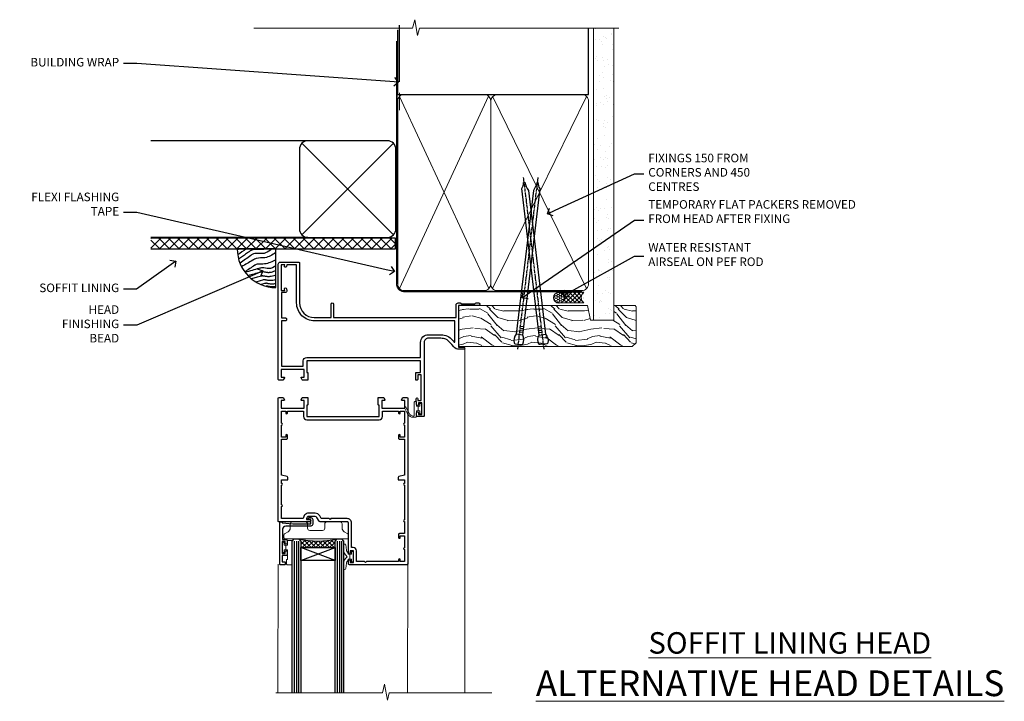
# Model space of a CAD drawing. Extents: x 2287 to 19067, y 27858 to 29841.
# Drawn here: x 11894 to 12353, y 29508 to 29825 of the extents above; entities that cross this region are included whole.
import ezdxf
from ezdxf import colors
from ezdxf.entities.mleader import LeaderData, LeaderLine
from ezdxf.math import Vec2, Vec3

# ---------------------------------------------------------------- set-up
doc = ezdxf.new("R2010")
doc.units = 0
doc.linetypes.add('CENTER', pattern=[2, 1.25, -0.25, 0.25, -0.25])
doc.linetypes.add('Dashed', pattern=[564.444447, 282.222223, -282.222223])
doc.layers.add('Aluminium Systems Ltd Joinery Detail', color=7, linetype='Continuous')
doc.layers.add('Aluminium Systems Ltd Notes', color=7, linetype='Continuous')
doc.layers.add('HARDWARE', color=8, linetype='Continuous', lineweight=5)
doc.styles.add('ASL TXT 50', font='romans.shx', dxfattribs={"height": 100})
doc.styles.get("Standard").update_dxf_attribs({"font": 'arial.ttf'})

# ---------------------------------------------------------------- blocks, each defined once
blk = doc.blocks.new('_Open90')
at = {"color": 0, "linetype": 'ByBlock', "lineweight": -2}
for p, q in [((0, 0), (-1, 0)), ((-0.5, 0.5), (0, 0)), ((0, 0), (-0.5, -0.5))]:
    blk.add_line(p, q, dxfattribs=at)
blk = doc.blocks.new('Rusticated Weatherboard CC Soffit Head F1B')
h = blk.add_hatch()
h.set_pattern_fill('ANSI37', color=256)
h.set_pattern_definition([(45, (0.0363, -8.2665), (-2.24506, 2.24506), []), (135, (0.0363, -8.2665), (-2.24506, -2.24506), [])])
h.paths.add_polyline_path([(39.54, 2.44), (-74.47, 2.44), (-74.47, -2.56), (39.54, -2.56)])
for p, q in [((-1.29, 47.85), (-74.47, 47.85)), ((-4.12, 4.02), (38.54, 46.68)), ((38.54, 4.02), (-4.12, 46.68)), ((-1.29, 2.85), (-74.47, 2.85))]:
    blk.add_line(p, q)
blk.add_lwpolyline([(-5.29, 6.85, 0.414214), (-1.29, 2.85), (35.71, 2.85, 0.414214), (39.71, 6.85), (39.71, 43.85, 0.414214), (35.71, 47.85), (-1.29, 47.85, 0.414214), (-5.29, 43.85)], format="xyb", close=True)
blk.add_lwpolyline([(-74.47, -2.56), (39.54, -2.56), (39.54, 2.44), (-74.47, 2.44)])
at = {"layer": 'Aluminium Systems Ltd Joinery Detail'}
blk.add_line((41.31, 75.35), (41.31, 101.75), dxfattribs=at)
at = {"layer": 'Aluminium Systems Ltd Joinery Detail', "lineweight": 5}
blk.add_line((41.31, 62.1), (41.31, 70.2), dxfattribs=at)
blk = doc.blocks.new('Soffit Bead')
blk.add_lwpolyline([(0, -18), (0, 0), (-18, 0)])
blk.add_arc((0, 0), 17.98, 180, 270)
for points in [[(-17.15, 0), (-17.42, -0.2), (-17.69, -0.4), (-17.97, -0.6)], [(-13.84, 0.07), (-15.15, -0.88), (-16.46, -1.83), (-17.76, -2.78)], [(-7.34, -10.89), (-9.21, -11.42), (-11.08, -11.94), (-12.95, -12.47)]]:
    blk.add_open_spline(points, degree=3)
for points, knots in [([(-1.75, 0), (-2.72, -0.75), (-4.44, -2.1), (-7.58, -2.25), (-10.06, -1.84), (-11.24, -2.7), (-11.62, -2.98), (-11.62, -2.98), (-11.62, -2.98), (-11.62, -2.98), (-13.31, -4.21), (-15, -5.44), (-16.69, -6.67)], [0, 0, 0, 0, 3.558573, 6.375816, 9.224255, 10.619535, 10.619535, 10.619535, 10.619558, 10.619558, 10.619558, 16.726752, 16.726752, 16.726752, 16.726752]), ([(-5.17, 0), (-5.18, 0), (-5.19, -0.01), (-5.33, -0.06), (-5.44, -0.1), (-5.7, -0.17), (-5.84, -0.2), (-6.27, -0.26), (-6.6, -0.28), (-7.13, -0.28), (-7.32, -0.27), (-7.71, -0.25), (-7.93, -0.23), (-8.53, -0.19), (-8.93, -0.16), (-9.74, -0.18), (-10.13, -0.22), (-10.7, -0.36), (-10.86, -0.4), (-11.14, -0.5), (-11.26, -0.55), (-11.48, -0.66), (-11.59, -0.71), (-11.89, -0.88), (-12.07, -0.99), (-12.42, -1.23), (-12.59, -1.35), (-12.73, -1.45)], [3.200553, 3.200553, 3.200553, 3.200553, 3.259257, 3.259257, 3.887033, 3.887033, 4.514808, 4.514808, 5.77036, 5.77036, 6.422991, 6.422991, 7.075623, 7.075623, 8.066749, 8.066749, 8.868917, 8.868917, 9.164125, 9.164125, 9.394717, 9.394717, 9.625308, 9.625308, 10.086491, 10.086491, 10.619535, 10.619535, 10.619535, 10.619535]), ([(-12.73, -1.45), (-13.05, -1.68), (-13.37, -1.91), (-14.31, -2.6), (-14.94, -3.06), (-16.16, -3.95), (-16.74, -4.37), (-17.33, -4.8)], [10.619535, 10.619535, 10.619535, 10.619535, 11.760532, 11.760532, 14.042524, 14.042524, 16.150232, 16.150232, 16.150232, 16.150232]), ([(0, -1.65), (-1.61, -2.72), (-4.39, -4.57), (-8.5, -3.93), (-10.24, -4.94), (-10.79, -5.26), (-10.79, -5.26), (-10.79, -5.26), (-10.79, -5.26), (-12.51, -6.26), (-14.24, -7.26), (-15.97, -8.26)], [0, 0, 0, 0, 5.607978, 9.656991, 11.539943, 11.539943, 11.539943, 11.539955, 11.539955, 11.539955, 17.432179, 17.432179, 17.432179, 17.432179]), ([(0, -5.12), (-1.72, -5.93), (-4.53, -7.25), (-7.77, -7.03), (-9.27, -7.2), (-9.48, -7.36), (-9.48, -7.36), (-9.59, -7.44), (-9.7, -7.52), (-9.81, -7.59), (-11.36, -8.61), (-12.92, -9.64), (-14.47, -10.66)], [0, 0, 0, 0, 5.552219, 9.049789, 9.829399, 9.835096, 9.835096, 9.835096, 10.23393, 10.23393, 10.23393, 15.798811, 15.798811, 15.798811, 15.798811]), ([(0, -7.81), (-1.07, -8.47), (-3.06, -9.7), (-5.83, -8.51), (-7.33, -8.93), (-7.85, -9.08), (-7.85, -9.08), (-7.85, -9.08), (-7.85, -9.08), (-10, -9.68), (-12.15, -10.29), (-14.3, -10.89)], [0, 0, 0, 0, 3.564485, 6.586863, 8.168622, 8.168622, 8.168622, 8.16864, 8.16864, 8.16864, 14.78057, 14.78057, 14.78057, 14.78057]), ([(-6.18, -12.55), (-6.2, -12.55), (-6.25, -12.56), (-6.39, -12.59), (-6.48, -12.61), (-6.66, -12.66), (-6.73, -12.68), (-11.33, -13.96)], [7.063749, 7.063749, 7.063749, 7.063749, 7.479271, 7.479271, 7.894794, 7.894794, 8.155765, 8.155765, 8.155765, 8.155765]), ([(0, -10.01), (-0.34, -10.2), (-0.7, -10.39), (-1.52, -10.73), (-1.98, -10.88), (-2.67, -11), (-2.87, -11.03), (-3.24, -11.05), (-3.41, -11.05), (-3.73, -11.04), (-3.88, -11.02), (-4.31, -10.98), (-4.58, -10.93), (-5.16, -10.81), (-5.46, -10.75), (-5.85, -10.68), (-5.97, -10.67), (-6.13, -10.66), (-6.18, -10.66), (-6.27, -10.66), (-6.32, -10.66), (-6.44, -10.68), (-6.51, -10.69), (-6.74, -10.73), (-6.92, -10.78), (-7.2, -10.85), (-7.27, -10.87), (-7.34, -10.89)], [1.024423, 1.024423, 1.024423, 1.024423, 2.00692, 2.00692, 3.047543, 3.047543, 3.445645, 3.445645, 3.769342, 3.769342, 4.09304, 4.09304, 4.740435, 4.740435, 5.690777, 5.690777, 6.228627, 6.228627, 6.550197, 6.550197, 6.89922, 6.89922, 7.248243, 7.248243, 7.946289, 7.946289, 8.168622, 8.168622, 8.168622, 8.168622]), ([(0, -12.13), (-0.14, -12.2), (-0.29, -12.26), (-0.79, -12.47), (-1.17, -12.6), (-1.96, -12.8), (-2.35, -12.87), (-2.95, -12.92), (-3.15, -12.93), (-3.49, -12.93), (-3.64, -12.93), (-3.93, -12.91), (-4.07, -12.9), (-4.45, -12.86), (-4.68, -12.82), (-5.1, -12.75), (-5.27, -12.71), (-5.59, -12.65), (-5.73, -12.62), (-5.95, -12.58), (-6.03, -12.57), (-6.13, -12.55), (-6.16, -12.55), (-6.18, -12.55)], [1.752341, 1.752341, 1.752341, 1.752341, 2.053643, 2.053643, 2.747982, 2.747982, 3.352199, 3.352199, 3.622112, 3.622112, 3.846072, 3.846072, 4.070033, 4.070033, 4.517953, 4.517953, 4.965874, 4.965874, 5.413794, 5.413794, 5.849702, 5.849702, 6.131002, 6.131002, 6.131002, 6.131002]), ([(-5.36, -14.33), (-5.39, -14.34), (-5.43, -14.34), (-5.57, -14.38), (-5.67, -14.4), (-5.83, -14.45), (-5.9, -14.47), (-9.28, -15.4)], [7.063749, 7.063749, 7.063749, 7.063749, 7.479271, 7.479271, 7.894794, 7.894794, 8.129845, 8.129845, 8.129845, 8.129845]), ([(-4.54, -15.98), (-4.56, -15.99), (-4.61, -15.99), (-4.75, -16.03), (-4.84, -16.05), (-5, -16.09), (-5.05, -16.11), (-6.87, -16.61)], [7.063749, 7.063749, 7.063749, 7.063749, 7.479271, 7.479271, 7.894794, 7.894794, 8.085458, 8.085458, 8.085458, 8.085458]), ([(0, -14.25), (-0.24, -14.34), (-0.5, -14.42), (-1.14, -14.59), (-1.54, -14.66), (-2.14, -14.71), (-2.34, -14.72), (-2.68, -14.72), (-2.83, -14.72), (-3.12, -14.7), (-3.25, -14.69), (-3.64, -14.65), (-3.87, -14.61), (-4.28, -14.54), (-4.46, -14.5), (-4.77, -14.44), (-4.91, -14.41), (-5.13, -14.36), (-5.21, -14.35), (-5.32, -14.34), (-5.35, -14.33), (-5.36, -14.33)], [2.294927, 2.294927, 2.294927, 2.294927, 2.747982, 2.747982, 3.352199, 3.352199, 3.622112, 3.622112, 3.846072, 3.846072, 4.070033, 4.070033, 4.517953, 4.517953, 4.965874, 4.965874, 5.413794, 5.413794, 5.849702, 5.849702, 6.131002, 6.131002, 6.131002, 6.131002]), ([(-4.24, -17.3), (-4.27, -17.31), (-4.31, -17.32), (-4.43, -17.35), (-4.5, -17.36), (-4.58, -17.38)], [7.0637486, 7.0637486, 7.0637486, 7.0637486, 7.4792711, 7.4792711, 7.8043484, 7.8043484, 7.8043484, 7.8043484]), ([(0, -16.15), (-0.35, -16.24), (-0.73, -16.31), (-1.31, -16.36), (-1.51, -16.37), (-1.85, -16.37), (-2, -16.37), (-2.29, -16.35), (-2.43, -16.34), (-2.81, -16.3), (-3.04, -16.26), (-3.46, -16.19), (-3.63, -16.15), (-3.95, -16.09), (-4.09, -16.06), (-4.31, -16.02), (-4.39, -16), (-4.49, -15.99), (-4.52, -15.98), (-4.54, -15.98)], [2.774447, 2.774447, 2.774447, 2.774447, 3.352199, 3.352199, 3.622112, 3.622112, 3.846072, 3.846072, 4.070033, 4.070033, 4.517953, 4.517953, 4.965874, 4.965874, 5.413794, 5.413794, 5.849702, 5.849702, 6.131002, 6.131002, 6.131002, 6.131002]), ([(0, -17.54), (-0.26, -17.6), (-0.54, -17.64), (-1.02, -17.68), (-1.21, -17.69), (-1.55, -17.69), (-1.71, -17.69), (-1.99, -17.67), (-2.13, -17.66), (-2.51, -17.62), (-2.74, -17.58), (-3.16, -17.51), (-3.33, -17.47), (-3.65, -17.41), (-3.79, -17.38), (-4.01, -17.34), (-4.09, -17.32), (-4.19, -17.31), (-4.22, -17.31), (-4.24, -17.3)], [2.935018, 2.935018, 2.935018, 2.935018, 3.352199, 3.352199, 3.622112, 3.622112, 3.846072, 3.846072, 4.070033, 4.070033, 4.517953, 4.517953, 4.965874, 4.965874, 5.413794, 5.413794, 5.849702, 5.849702, 6.131002, 6.131002, 6.131002, 6.131002])]:
    blk.add_open_spline(points, degree=3, knots=knots)
blk = doc.blocks.new('10F513-22675')
at = {"flags": 128}
for points in [[(85.4, -35.6), (91.6, -35.6), (91.85, -35.85, 0.198912), (92.21, -36), (93.4, -36, 1), (93.4, -34.8), (84, -34.8), (84, -15.4), (86.5, -15.4, 1), (86.5, -14.4), (84.2, -14.4, 0.221695), (81.9, -15.47), (80.89, -16.67, -0.041739), (79.13, -18.45, -0.135557), (77.11, -19.39, -0.041739), (74.61, -19.6), (70, -19.6, -0.414214), (68, -17.6), (68, 16.7, 0.414214), (67.7, 17), (65, 17, 0.414214), (64.5, 16.5), (64.5, 15.2, 1), (65.4, 15.2), (65.4, 16), (66.9, 16), (66.9, 10.5), (65.4, 10.5), (65.4, 11.3, 1), (64.5, 11.3), (64.5, 10.03, 0.182675), (64.3, 9.5), (64.3, 8.7, 1), (65.1, 8.7), (65.1, 9.5), (66.6, 9.5), (66.6, -2.5), (65.1, -2.5), (65.1, -0.5, 0.414214), (64.6, 0), (64.3, 0, 0.414214), (64.1, -0.2), (64.1, -3.4, 0.414214), (64.3, -3.6), (66.4, -3.6), (66.4, -9), (13.3, -9), (13.3, -3.6), (13.6, -3.6, 0.414214), (13.8, -3.4), (13.8, -0.2, 0.414214), (13.6, 0), (11.38, 0, 0.267949), (11.2, -0.1), (10.63, -1.1, 0.57735), (10.8, -1.4), (12.1, -1.4), (12.1, -5), (1.4, -5), (1.4, -1.4), (2.7, -1.4, 0.57735), (2.87, -1.1), (2.3, -0.1, 0.267949), (2.12, 0), (0.5, 0, 0.414214), (0, -0.5), (0, -54, 0.414214), (1, -55), (9.5, -55, 0.414214), (10, -54.5), (10, -36, -0.414214), (16.8, -29.2), (24.65, -29.2), (24.65, -35.45, 1), (25.75, -35.45), (25.75, -29.2), (82.9, -29.2), (82.9, -35, 0.414214), (83.9, -36), (84.79, -36, 0.198912), (85.15, -35.85)], [(8.6, -53.8), (4.03, -53.8), (3.89, -53.01, 1), (2.91, -53.19), (3.02, -53.8), (1.4, -53.8), (1.4, -41.8), (3.02, -41.8), (2.91, -42.41, 1), (3.89, -42.59), (4.02, -41.86, 0.466308), (3.13, -40.8), (1.6, -40.8), (1.6, -29), (3.4, -29, 0.414214), (3.9, -28.5), (3.9, -28.1, 0.414214), (3.4, -27.6), (1.6, -27.6), (1.6, -6.6), (11.7, -6.6), (11.7, -9, 0.414214), (13.3, -10.6), (66.4, -10.6), (66.4, -17.6, 0.414214), (70, -21.2), (74.61, -21.2, 0.041739), (77.37, -20.97, 0.135557), (80.17, -19.66, 0.040067), (82.05, -17.79, -0.697722), (82.4, -17.91), (82.4, -27.6), (17, -27.6, 0.414214), (8.6, -36)]]:
    blk.add_lwpolyline(points, format="xyb", close=True, dxfattribs=at)
blk = doc.blocks.new('BS055')
blk.add_lwpolyline([(-1.74, 1.5, 0.281117), (-3.87, 0.2), (-5.29, -2.56, -1), (-5.91, -2.24), (-4.52, 0.47, -0.281117), (-1.85, 2.1), (-0.75, 2.1, -0.414272), (-0.45, 1.8), (-0.45, -0.85), (0.4, -0.85), (0.4, -3.05), (-0.45, -3.05), (-0.45, -4.9, -0.414214), (-0.75, -5.2), (-1.15, -5.2, -0.414214), (-1.45, -4.9), (-1.45, 1.3, 0.414214), (-1.65, 1.5)], format="xyb", close=True)
blk.add_lwpolyline([(0.4, -3.05), (1.15, -3.05), (1.15, -4.1, 0.414214), (1.4, -4.35), (1.7, -4.35, 0.414214), (1.95, -4.1), (1.95, 0.2, 0.414214), (1.7, 0.45), (1.4, 0.45, 0.414214), (1.15, 0.2), (1.15, -0.85), (0.4, -0.85)], format="xyb")
blk = doc.blocks.new('10P514-22644')
at = {"flags": 128}
blk.add_lwpolyline([(-7.25, -5.8, 0.57735), (-7.42, -6.1), (-6.85, -7.1, 0.267949), (-6.67, -7.2), (-5.05, -7.2, 0.414214), (-4.55, -6.7), (-4.55, 70.3, 0.414214), (-5.05, 70.8), (-31.75, 70.8, 0.414214), (-32.25, 70.3), (-32.25, 69, 1), (-31.35, 69), (-31.35, 69.8), (-29.85, 69.8), (-29.85, 64.3), (-31.35, 64.3), (-31.35, 65.1, 1), (-32.25, 65.1), (-32.25, 51.3, -0.414214), (-32.75, 50.8), (-45.46, 50.8, 0.267949), (-45.89, 50.55), (-46.9, 48.8, -0.267949), (-47.77, 48.3), (-50.75, 48.3, -0.414214), (-51.75, 49.3), (-51.75, 49.8), (-50.25, 49.8, 1), (-50.25, 50.8), (-64.65, 50.8, 0.414214), (-64.95, 50.5), (-64.95, -6.7, 0.414214), (-64.45, -7.2), (-62.83, -7.2, 0.267949), (-62.65, -7.1), (-62.08, -6.1, 0.57735), (-62.25, -5.8), (-63.55, -5.8), (-63.55, -2.2), (-52.85, -2.2), (-52.85, -5.8), (-54.15, -5.8, 0.57735), (-54.32, -6.1), (-53.75, -7.1, 0.267949), (-53.57, -7.2), (-51.35, -7.2, 0.414214), (-51.15, -7), (-51.15, -3.8, 0.414214), (-51.35, -3.6), (-51.65, -3.6), (-51.65, 1.8), (-17.85, 1.8), (-17.85, -3.6), (-18.15, -3.6, 0.414214), (-18.35, -3.8), (-18.35, -7, 0.414214), (-18.15, -7.2), (-15.93, -7.2, 0.267949), (-15.75, -7.1), (-15.18, -6.1, 0.57735), (-15.35, -5.8), (-16.65, -5.8), (-16.65, -2.2), (-5.95, -2.2), (-5.95, -5.8)], format="xyb", close=True, dxfattribs=at)
blk.add_lwpolyline([(-8.85, 68.5), (-8.85, 69.3), (-23.85, 69.3), (-24.25, 69.7), (-24.65, 69.3), (-28.45, 69.3), (-28.45, 64.3, -0.414214), (-29.95, 62.8), (-30.75, 62.8), (-30.75, 51.3, -0.414214), (-32.75, 49.3), (-40.35, 49.3), (-40.75, 49.7), (-41.15, 49.3), (-44.88, 49.3), (-45.61, 48.05, -0.267949), (-47.77, 46.8), (-50.75, 46.8, -0.414214), (-53.25, 49.3), (-63.35, 49.3), (-63.35, 43.7, -1), (-63.35, 42.9), (-63.35, 33.7, -1), (-63.35, 32.9), (-63.35, 31.3), (-60.65, 31.3, -0.414214), (-60.45, 31.1), (-60.45, 30.19, -0.344151), (-60.83, 29.71), (-63.35, 29.13), (-63.35, 12.3), (-61.15, 12.3, -0.414214), (-60.65, 11.8), (-60.65, 10.5, -1), (-61.45, 10.5), (-61.45, 11.3), (-63.35, 11.3), (-63.35, 5.7, -1), (-63.35, 4.9), (-63.35, -0.7), (-61.45, -0.7), (-61.45, 0.1, -1), (-60.65, 0.1), (-60.65, -0.7), (-53.15, -0.7), (-53.15, 1.8, -0.414214), (-51.65, 3.3), (-17.85, 3.3, -0.414214), (-16.35, 1.8), (-16.35, -0.7), (-8.85, -0.7), (-8.85, 0.1, -1), (-8.05, 0.1), (-8.05, -0.7), (-6.15, -0.7), (-6.15, 4.9, -1), (-6.15, 5.7), (-6.15, 11.3), (-8.05, 11.3), (-8.05, 10.5, -1), (-8.85, 10.5), (-8.85, 11.8, -0.414214), (-8.35, 12.3), (-6.15, 12.3), (-6.15, 29.13), (-8.67, 29.71, -0.344151), (-9.05, 30.19), (-9.05, 31.1, -0.414214), (-8.85, 31.3), (-6.15, 31.3), (-6.15, 32.9, -1), (-6.15, 33.7), (-6.15, 49.9, -1), (-6.15, 50.7), (-6.15, 56.3), (-8.35, 56.3, -0.414214), (-8.85, 56.8), (-8.85, 58.1, -1), (-8.05, 58.1), (-8.05, 57.3), (-6.15, 57.3), (-6.15, 62.9, -1), (-6.15, 63.7), (-6.15, 69.3), (-8.05, 69.3), (-8.05, 68.5, -1)], format="xyb", close=True)
blk = doc.blocks.new('GB004')
blk.add_lwpolyline([(-11, 1, 0.414214), (-10, 0), (-3.9, 0, 0.414214), (-2.9, 1), (-2.9, 2.9, -0.267949), (-1.9, 4.63), (-0.25, 5.58, 0.267949), (0, 6.02), (0, 7.5, 0.414214), (-0.5, 8), (-29.5, 8, 0.414214), (-30, 7.5), (-30, 6.02, 0.267949), (-29.75, 5.58), (-28.1, 4.63, -0.267949), (-27.1, 2.9), (-27.1, 1, 0.414214), (-26.1, 0), (-20, 0, 0.414214), (-19, 1), (-19, 3, -0.414214), (-18, 4), (-12, 4, -0.414214), (-11, 3)], format="xyb", close=True)
blk = doc.blocks.new('BS020-Comp')
blk.add_lwpolyline([(0.4, -0.85), (-0.35, -0.85), (-0.35, -0.36, 0.221673), (-0.44, -0.17, -0.187564), (-1.14, 1.1), (-1.45, 3.52, 0.936585), (-2.45, 3.45), (-2.45, 1.36, 0.241598), (-0.75, -1.95, 0.241598), (-2.45, -5.26), (-2.45, -7.35, 0.936585), (-1.45, -7.42), (-1.14, -5, -0.187564), (-0.44, -3.73, 0.221673), (-0.35, -3.54), (-0.35, -3.05), (0.4, -3.05)], format="xyb", close=True)
blk.add_lwpolyline([(0.4, -3.05), (1.15, -3.05), (1.15, -4.1, 0.414214), (1.4, -4.35), (1.7, -4.35, 0.414214), (1.95, -4.1), (1.95, 0.2, 0.414214), (1.7, 0.45), (1.4, 0.45, 0.414214), (1.15, 0.2), (1.15, -0.85), (0.4, -0.85)], format="xyb")
blk = doc.blocks.new('10B116-22519')
at = {"flags": 128}
blk.add_lwpolyline([(-13.1, 0.5, 0.414214), (-12.9, 0.7), (-12.9, 1), (-7.9, 1.5), (0.5, 1.5), (0.5, -0.55), (-0.8, -0.55, 0.668179), (-0.94, -0.89), (-0.44, -1.39, 0.198912), (-0.3, -1.45), (0.5, -1.45, 0.414214), (1.4, -0.55), (1.4, 1.6, 0.414214), (0.5, 2.5), (-11.2, 2.5, -0.414214), (-12.7, 4), (-12.7, 8.7), (-11, 8.7, 0.414214), (-10.5, 9.2), (-10.5, 10.5, 1), (-11.4, 10.5), (-11.4, 9.7), (-12.9, 9.7), (-12.9, 15.2), (-11.4, 15.2), (-11.4, 14.4, 1), (-10.5, 14.4), (-10.5, 15.7, 0.414214), (-11, 16.2), (-12.8, 16.2), (-12.8, 19.1), (-11.7, 19.1, 0.414214), (-11.4, 19.4), (-11.4, 20.2, 0.414214), (-11.7, 20.5), (-13.7, 20.5, 0.414214), (-14, 20.2), (-14, 0.7, 0.414214), (-13.8, 0.5)], format="xyb", close=True, dxfattribs=at)
blk = doc.blocks.new('BS024')
at = {"color": 1}
blk.add_lwpolyline([(-0.4, -3.05), (-0.4, -0.85), (0.45, -0.85), (0.45, 3.6), (0.25, 3.6, -0.414214), (-0.05, 3.9), (-0.05, 5.8, -0.414214), (0.25, 6.1), (2.15, 6.1, -0.414214), (2.45, 5.8), (2.45, -5, -0.414214), (2.2, -5.25), (0.7, -5.25, -0.414214), (0.45, -5), (0.45, -3.05)], format="xyb", close=True, dxfattribs=at)
blk.add_lwpolyline([(-0.4, -3.05), (-1.15, -3.05), (-1.15, -4.1, -0.414214), (-1.4, -4.35), (-1.7, -4.35, -0.414214), (-1.95, -4.1), (-1.95, 0.2, -0.414214), (-1.7, 0.45), (-1.4, 0.45, -0.414214), (-1.15, 0.2), (-1.15, -0.85), (-0.4, -0.85)], format="xyb", dxfattribs=at)
blk = doc.blocks.new('F1 HD OO Head')
h = blk.add_hatch()
h.set_pattern_fill('ANSI37', color=251, scale=12)
h.set_pattern_definition([(45, (11.8, 41.05), (-1.06066, 1.06066), []), (135, (11.8, 41.05), (-1.06066, -1.06066), [])])
edge = h.paths.add_edge_path()
edge.add_line((-22.67, -105.52), (-38.67, -105.52))
edge.add_line((-38.67, -105.52), (-38.67, -102.52))
edge.add_line((-38.67, -102.52), (-39.67, -101.52))
edge.add_arc((-30.67, -61.52), 41, 257.3196, 282.6804)
edge.add_line((-21.67, -101.52), (-22.67, -102.52))
edge.add_line((-22.67, -102.52), (-22.67, -105.52))
at = {"linetype": 'Continuous', "lineweight": 5}
for p, q in [((37.83, -12.62), (37.83, -173.23, -1)), ((-49.17, -113.22), (-49.27, -173.23, -0.24)), ((11.23, -113.02), (11.13, -173.23, -0.11))]:
    blk.add_line(p, q, dxfattribs=at)
for p, q in [((-42.67, -102.52), (-41.67, -101.52)), ((-42.67, -173.23), (-42.67, -102.52)), ((-41.67, -101.52), (-39.67, -101.52)), ((-39.67, -101.52), (-38.67, -102.52)), ((-38.67, -102.52), (-38.67, -173.23)), ((-22.67, -102.52), (-21.67, -101.52)), ((-22.67, -173.23), (-22.67, -102.52)), ((-21.67, -101.52), (-19.67, -101.52)), ((-19.67, -101.52), (-18.67, -102.52)), ((-18.67, -102.52), (-18.67, -173.23))]:
    blk.add_line(p, q)
at = {"color": 4}
for p, q in [((-41.67, -102.52), (-41.67, -173.23)), ((-40.67, -102.52), (-40.67, -173.23)), ((-39.67, -102.52), (-39.67, -173.23)), ((-21.67, -102.52), (-21.67, -173.23)), ((-20.67, -102.52), (-20.67, -173.23)), ((-19.67, -102.52), (-19.67, -173.23))]:
    blk.add_line(p, q, dxfattribs=at)
at = {"color": 251}
for p, q in [((-38.67, -111.52), (-22.67, -105.52)), ((-22.67, -111.52), (-38.67, -105.52))]:
    blk.add_line(p, q, dxfattribs=at)
blk.add_lwpolyline([(-38.67, -105.52), (-22.67, -105.52), (-22.67, -111.52), (-38.67, -111.52)], close=True)
at = {"linetype": 'Continuous', "lineweight": 5, "ltscale": 0.12, "elevation": -1}
blk.add_lwpolyline([(50.33, -173.23), (2.61, -173.23), (1.7, -176.67), (0.44, -169.25), (-0.6, -173.23), (-50.25, -173.23)], dxfattribs=at)
blk.add_arc((-30.67, -61.52), 41, 257.3196, 282.6804)
at = {"transparency": 33554687, "xscale": -1, "rotation": 180}
for name, p in [('10F513-22675', (-49.17, -27.52)), ('10B116-22519', (-34.47, -93.02))]:
    blk.add_blockref(name, p, dxfattribs=at)
at = {"xscale": -1, "rotation": 180}
blk.add_blockref('10P514-22644', (15.78, -42.72), dxfattribs=at)
at = {"layer": 'HARDWARE', "transparency": 33554687, "xscale": -1, "rotation": 180}
for name, p in [('BS055', (15.68, -42.72)), ('GB004', (-16.47, -93.52)), ('BS024', (-45.22, -107.42)), ('BS020-Comp', (-16.22, -111.72))]:
    blk.add_blockref(name, p, dxfattribs=at)
blk = doc.blocks.new('90mm Framing Head CC')
at = {"layer": 'Aluminium Systems Ltd Joinery Detail'}
h = blk.add_hatch(dxfattribs=at)
h.set_pattern_fill('AR-SAND', color=0, scale=0.15)
h.set_pattern_definition([(37.5, (61.6605, 88.745), (-0.24, 7.3412), [0, -5.7912, 0, -6.477, 0, -6.19125]), (7.5, (61.6605, 88.745), (6.74285, 10.7524), [0, -3.1242, 0, -5.2197, 0, -2.00025]), (327.5, (56.974, 88.745), (11.86489, 0.02156), [0, -1.905, 0, -6.858, 0, -8.9535]), (317.5, (56.974, 88.745), (11.45335, 3.34394), [0, -0.9525, 0, -4.4958, 0, -5.1435])])
h.paths.add_polyline_path([(180.61, 88.77), (171.11, 88.77), (171.11, -47.33), (180.61, -47.33)])
at = {"layer": 'Aluminium Systems Ltd Joinery Detail', "color": 0, "linetype": 'Dashed'}
blk.add_line((79.91, 57.9), (79.91, 87.86), dxfattribs=at)
at = {"layer": 'Aluminium Systems Ltd Joinery Detail', "color": 0}
for p, q in [((168.81, 57.9), (168.81, 88.77)), ((79.91, 57.9), (168.81, 57.9))]:
    blk.add_line(p, q, dxfattribs=at)
at = {"layer": 'Aluminium Systems Ltd Joinery Detail', "color": 0, "lineweight": 5}
for p, q in [((80.8, -32.58), (122.24, 57.1)), ((80.8, 57.01), (122.34, -32.58)), ((124.13, -32.58), (167.92, 57.01)), ((124.16, 56.83), (167.92, -32.58))]:
    blk.add_line(p, q, dxfattribs=at)
at = {"layer": 'Aluminium Systems Ltd Joinery Detail', "color": 0, "linetype": 'Continuous', "lineweight": 5, "ltscale": 0.12}
blk.add_lwpolyline([(182.99, 88.77), (90.08, 88.77), (89.18, 85.34), (87.91, 92.75), (86.87, 88.77), (12.78, 88.77)], dxfattribs=at)
at = {"layer": 'Aluminium Systems Ltd Joinery Detail', "color": 0, "linetype": 'Dashed', "lineweight": 5, "ltscale": 0.01, "const_width": 0.25, "elevation": 0.25}
blk.add_lwpolyline([(79.77, 88.1), (79.77, -30.43, 0.41757), (82.92, -33.61), (165.34, -33.6, 0.859133), (165.47, -33.94, 0.009055)], format="xyb", dxfattribs=at)
at = {"layer": 'Aluminium Systems Ltd Joinery Detail', "color": 0, "lineweight": 5, "elevation": 1}
blk.add_lwpolyline([(171.11, 88.77), (171.11, -47.33), (180.61, -47.33), (180.61, 88.77)], dxfattribs=at)
at = {"layer": 'Aluminium Systems Ltd Joinery Detail', "color": 0, "linetype": 'CENTER', "lineweight": 5, "ltscale": 3, "const_width": 0.5, "elevation": 0.5}
blk.add_lwpolyline([(79.37, 82.76), (79.37, -30.43, 0.420916), (82.93, -34), (165.77, -34)], format="xyb", dxfattribs=at)
at = {"layer": 'Aluminium Systems Ltd Joinery Detail', "color": 0, "lineweight": 5}
blk.add_lwpolyline([(79.91, -28.32), (79.91, 54.86, -0.414214), (82.95, 57.9), (120.19, 57.9, -0.414214), (123.23, 54.86), (123.23, -28.32), (123.23, -30.43, -0.414214), (120.19, -33.47), (82.95, -33.47, -0.414214), (79.91, -30.43)], format="xyb", close=True, dxfattribs=at)
for points in [[(168.81, -28.53), (168.81, 54.86, 0.414214), (165.77, 57.9), (126.27, 57.9, 0.368185), (123.24, 54.65), (123.24, -28.53)], [(168.81, 52.75), (168.81, -30.43, -0.414214), (165.77, -33.47), (126.27, -33.47, -0.414214), (123.24, -30.43), (123.24, 52.75)]]:
    blk.add_lwpolyline(points, format="xyb", dxfattribs=at)
blk = doc.blocks.new('Nail 75 JH')
at = {"linetype": 'CENTER'}
blk.add_line((0, 2.3), (0, -78.26), dxfattribs=at)
for p, q in [((1.5, -4.49), (-1.5, -4.49)), ((1.5, -5.73), (0.13, -5.73)), ((1.5, -6.6), (0.13, -6.6)), ((1.5, -7.47), (0.13, -7.47)), ((1.5, -8.34), (0.13, -8.34))]:
    blk.add_line(p, q)
blk.add_lwpolyline([(-1.5, -4.49, -0.247527), (-2.06, -0.36, -0.331135), (-1.58, 0), (1.58, 0, -0.331135), (2.06, -0.36, -0.247527), (1.5, -4.49), (1.5, -73.21, 0.124564), (0.28, -75.97), (-0.25, -75.97, 0.101255), (-1.5, -72.05)], format="xyb", close=True)
blk = doc.blocks.new('Rusticated Weatherboard CC F1B Liner Hinged Door head')
at = {"layer": 'Aluminium Systems Ltd Joinery Detail', "lineweight": 5}
h = blk.add_hatch(dxfattribs=at)
h.set_pattern_fill('HONEY', color=256, scale=0.221113, angle=360, style=0)
h.set_pattern_definition([(0, (-467.4952, -268.02097), (1.0530483, 0.60797756), [0.7020322, -1.4040644]), (120, (-467.4952, -268.02097), (-1.05304816, 0.6079778), [0.7020322, -1.4040644]), (60, (-467.4952, -268.02097), (1e-07, 1.21595534), [-1.4040644, 0.7020322])])
edge = h.paths.add_edge_path()
edge.add_arc((52.83, 2.93), 2.5, 180, 360, ccw=False)
edge.add_arc((52.83, 2.93), 2.5, 0, 180, ccw=False)
h = blk.add_hatch(dxfattribs=at)
h.set_pattern_fill('NET', color=256, scale=0.442225, angle=225, style=0)
h.set_pattern_definition([(315, (-1834.9544, 4373.742), (-0.99282344, -0.99282344), []), (225, (-1834.9544, 4373.742), (-0.99282344, 0.99282344), [])])
edge = h.paths.add_edge_path()
edge.add_line((64.43, 5.49), (53.69, 5.5))
edge.add_arc((52.86, 3.04), 2.6, 283.0546, 431.2564, ccw=False)
edge.add_line((53.44, 0.5), (64.48, 0.5))
edge.add_arc((66.38, 3.01), 3.15, 128.1626, 232.8611, ccw=False)
h = blk.add_hatch(dxfattribs=at)
h.set_pattern_fill('WOOD-3', color=256, scale=97.5, angle=30, style=0, pattern_type=2)
h.set_pattern_definition([(4.7636, (490.725, -7171.838), (-330.0000284, -29.999746), [3.61248, -357.63537]), (348.6901, (494.325, -7171.538), (120.0000226, -29.999929), [4.58913, -148.38147]), (315, (498.825, -7172.438), (-3e-14, -30.00001), [3.39411, -39.03228]), (313.1524, (501.2249, -7174.838), (420.00008502, -449.99992613), [6.57951, -651.37185]), (347.0054, (505.7249, -7179.638), (-270.000023, 59.9999273), [4.00251, -396.24741]), (360, (509.625, -7180.538), (30, -30), [7.5, -22.5]), (9.4623, (517.125, -7180.538), (-150.0000232, -29.9999442), [3.64965, -178.83321]), (5.7106, (490.725, -7179.938), (-269.9999827, -30.0000394), [3.01497, -298.48131]), (360, (493.725, -7179.638), (30, -30), [4.5, -25.5]), (331.6992, (498.2249, -7179.638), (329.9998536, -180.0002662), [4.42944, -438.51525]), (307.875, (502.125, -7181.738), (-120.0000559, 149.999973), [6.84105, -335.21157]), (320.7106, (506.3249, -7187.138), (180.0000192, -149.99998896), [4.26381, -422.11632]), (353.6598, (509.625, -7189.838), (239.9999821, -30.0000474), [5.43324, -266.22831]), (11.8887, (515.0249, -7190.438), (-419.99991903, -90.00031606), [5.82495, -576.66969]), (6.7098, (490.7249, -7189.238), (270.00002993, 29.99981644), [5.13516, -508.3821]), (356.6335, (495.8249, -7188.638), (479.99997966, -30.0003289), [5.10882, -505.77279]), (326.3099, (500.925, -7188.938), (-59.999987, 30.00004), [5.40834, -102.75822]), (312.5104, (505.4249, -7191.938), (299.99972155, -330.0002602), [4.88364, -483.48096]), (345.0686, (508.7249, -7195.538), (330.00001605, -89.9999086), [4.65726, -461.06799]), (360, (513.225, -7196.738), (30, -30), [3.6, -26.4]), (12.9946, (516.8249, -7196.738), (270.000023, 59.9999273), [4.00251, -396.24741]), (360, (500.025, -7166.738), (30, -30), [0, -30]), (136.8476, (504.2249, -7171.238), (449.99992613, -420.00008502), [6.57951, -651.37185]), (153.4349, (499.425, -7196.738), (-29.999975, 30.00004), [2.68329, -64.39875]), (171.8699, (497.025, -7195.538), (-179.9999933, 29.9999807), [4.24263, -207.88938]), (203.1986, (492.825, -7194.938), (-149.999992, -60.0000398), [2.28474, -226.18845]), (333.4349, (504.225, -7171.238), (29.999975, -30.00004), [3.35409, -63.72795]), (353.2902, (507.2249, -7172.738), (-270.00002993, 29.99981644), [5.13516, -508.3821]), (10.1247, (512.3249, -7173.338), (509.99996369, 90.00025766), [8.53287, -844.75488]), (10.3048, (490.725, -7168.538), (180.0000288, 29.9998463), [3.35409, -332.05608]), (344.4759, (494.0249, -7167.938), (-330.00003074, 89.99993333), [5.60445, -554.84178]), (317.1211, (499.4249, -7169.438), (-390.0000238, 359.9999926), [5.7315, -567.41769]), (325.3048, (503.6249, -7173.338), (299.99982777, -210.0002583), [4.74342, -469.59822]), (350.5377, (507.525, -7176.038), (150.0000232, -29.9999442), [5.47449, -177.0084]), (6.5819, (512.9249, -7176.938), (-510.00004314, -59.99960101), [7.85175, -777.3234]), (8.1301, (490.725, -7176.038), (-179.9999933, -29.9999807), [4.24263, -207.88938]), (348.6901, (494.925, -7175.438), (120.0000226, -29.999929), [4.58913, -148.38147]), (317.4896, (499.4249, -7176.338), (-330.0002602, 299.99972155), [4.88364, -483.48096]), (315, (503.025, -7179.638), (-3e-14, -30.00001), [5.51544, -36.91098]), (342.646, (506.9249, -7183.538), (-390.00006057, 119.99983507), [5.02893, -497.86272]), (3.3665, (511.7249, -7185.038), (-479.99997966, -30.0003289), [5.10882, -505.77279]), (17.1027, (516.8249, -7184.738), (300.0000519, 89.9998648), [4.08045, -403.96368]), (8.7462, (490.7249, -7183.538), (209.9999801, 30.0001259), [3.94587, -390.64251]), (345.0686, (494.6249, -7182.938), (330.00001605, -89.9999086), [4.65726, -461.06799]), (327.9946, (499.125, -7184.138), (-149.9999683, 90.0000332), [5.6604, -277.35906]), (310.1009, (503.9249, -7187.138), (-329.9999418, 390.00005789), [7.45185, -737.7327]), (344.0546, (508.725, -7192.838), (-120.0000038, 29.9999967), [4.36806, -214.03524]), (6.009, (512.9249, -7194.038), (299.99999253, 29.99997952), [5.7315, -567.41769]), (23.1986, (518.625, -7193.438), (149.999992, 60.0000398), [2.28474, -226.18845]), (9.4623, (490.725, -7192.538), (-150.0000232, -29.9999442), [3.64965, -178.83321]), (349.992, (494.3249, -7191.938), (329.99998664, -60.00010416), [5.17881, -512.7015]), (322.5946, (499.4249, -7192.838), (389.99977395, -300.00029858), [6.42027, -635.60775]), (330.9454, (504.525, -7166.738), (210.0000115, -120.0000008), [3.08868, -305.78022]), (349.2157, (507.2249, -7168.238), (-479.9999851, 90.0000165), [6.41328, -634.91349]), (7.125, (513.525, -7169.438), (-210.0000114, -29.9999485), [7.25604, -234.6117])])
h.paths.add_polyline_path([(88.79, -18.01), (86.91, -19.78), (6.01, -19.78), (6.01, -0.7), (66.18, -0.7), (67.53, -7.57), (78.41, -7.57), (78.41, -0.7), (88.35, -0.7), (88.79, -1.33)])
blk.add_lwpolyline([(53.42, 5.51), (64.43, 5.49, 0.491511), (64.48, 0.5), (53.44, 0.5, 0.810102)], format="xyb", close=True, dxfattribs=at)
blk.add_lwpolyline([(88.35, -0.7), (78.41, -0.7), (78.41, -7.57), (67.53, -7.57), (66.18, -0.7), (6.01, -0.7), (6.01, -19.78), (86.91, -19.78), (88.79, -18.01), (88.79, -1.33)], close=True, dxfattribs=at)
at = {"layer": 'Aluminium Systems Ltd Joinery Detail', "lineweight": 5, "ltscale": 0.12}
blk.add_circle((52.83, 2.93), 2.5, dxfattribs=at)
at = {"layer": 'Aluminium Systems Ltd Joinery Detail', "xscale": -1, "rotation": 173.2316767257846}
blk.add_blockref('Nail 75 JH', (33.94, -18.75), dxfattribs=at)
at = {"layer": 'Aluminium Systems Ltd Joinery Detail', "rotation": 186.7683232742154}
blk.add_blockref('Nail 75 JH', (45.63, -18.75), dxfattribs=at)
blk = doc.blocks.new('Fibre Cement Weatherboard CC Soffit Head Text F1B')
at = {"layer": 'Aluminium Systems Ltd Notes', "color": 3, "lineweight": 5, "ltscale": 0.12}
ml = blk.add_multileader_mtext('Standard', dxfattribs=at)
ml.set_content('BUILDING WRAP', color=3)
ml.set_leader_properties(color=8)
ml.set_arrow_properties(name='OPEN90')
ml.build(insert=Vec2(0, 0))
ml.multileader.update_dxf_attribs({"text_left_attachment_type": 2, "text_right_attachment_type": 2})
ctx = ml.context
ctx.base_point, ctx.plane_origin = Vec3(-135.34, 88.82), Vec3(33.32, 48.3)
ctx.left_attachment, ctx.right_attachment, ctx.text_align_type = 2, 2, 2
notes = []
notes.append((ctx, [(0, (1, 1, 0), (-80.99, 88.82), (-1, 0), 6.29, [(0, [(40.89, 80.21)], 0, [])])]))
ctx.mtext.insert, ctx.mtext.width, ctx.mtext.alignment, ctx.mtext.line_spacing_style, ctx.mtext.flow_direction = Vec3(-89.28, 91.48), 46.3575, 3, 2, 5
ml = blk.add_multileader_mtext('Standard', dxfattribs=at)
ml.set_content('FLEXI FLASHING TAPE', color=3)
ml.set_leader_properties(color=8)
ml.set_arrow_properties(name='OPEN90')
ml.build(insert=Vec2(0, 0))
ml.multileader.update_dxf_attribs({"text_left_attachment_type": 2, "text_right_attachment_type": 2})
ctx = ml.context
ctx.base_point, ctx.plane_origin = Vec3(-118.42, 19.37), Vec3(-27.37, -89.98)
ctx.left_attachment, ctx.right_attachment, ctx.text_align_type = 2, 2, 2
notes.append((ctx, [(0, (1, 1, 0), (-80.99, 19.37), (-1, 0), 6.29, [(0, [(39.07, -8.13)], 0, [])])]))
ctx.mtext.insert, ctx.mtext.width, ctx.mtext.alignment, ctx.mtext.line_spacing_style, ctx.mtext.flow_direction = Vec3(-89.28, 28.7), 41.677, 3, 2, 5
ml = blk.add_multileader_mtext('Standard', dxfattribs=at)
ml.set_content('SOFFIT LINING', color=3)
ml.set_leader_properties(color=8)
ml.set_arrow_properties(name='OPEN90')
ml.build(insert=Vec2(0, 0))
ml.multileader.update_dxf_attribs({"text_left_attachment_type": 2, "text_right_attachment_type": 2})
ctx = ml.context
ctx.base_point, ctx.plane_origin = Vec3(-130.73, -16.35), Vec3(-31.55, -94.21)
ctx.left_attachment, ctx.right_attachment, ctx.text_align_type = 2, 2, 2
notes.append((ctx, [(0, (1, 1, 0), (-81.26, -16.35), (-1, 0), 6.02, [(0, [(-62.84, -3.27)], 0, [])])]))
ctx.mtext.insert, ctx.mtext.width, ctx.mtext.alignment, ctx.mtext.line_spacing_style, ctx.mtext.flow_direction = Vec3(-89.28, -13.68), 41.677, 3, 2, 5
for ctx, leaders in notes:
    for number, flags, end, landing, length, lines in leaders:
        leader = LeaderData()
        leader.index, (leader.has_last_leader_line, leader.has_dogleg_vector, leader.attachment_direction) = number, flags
        leader.last_leader_point, leader.dogleg_vector, leader.dogleg_length = Vec3(end), Vec3(landing), length
        for number, points, colour, breaks in lines:
            line = LeaderLine()
            line.index, line.vertices, line.color, line.breaks = number, Vec3.list(points), colors.encode_raw_color(colour), breaks
            leader.lines.append(line)
        ctx.leaders.append(leader)
blk = doc.blocks.new('Rusticated Weatherboard CC Soffit Head Text F1B')
at = {"layer": 'Aluminium Systems Ltd Notes'}
blk.add_blockref('Fibre Cement Weatherboard CC Soffit Head Text F1B', (-165.81, -3.56), dxfattribs=at)
blk = doc.blocks.new('Liner Head Text  F1B')
at = {"layer": 'Aluminium Systems Ltd Notes', "color": 3, "lineweight": 5, "ltscale": 0.12}
ml = blk.add_multileader_mtext('Standard', dxfattribs=at)
ml.set_content('FIXINGS 150 FROM CORNERS AND 450 CENTRES', color=3)
ml.set_leader_properties(color=8)
ml.set_arrow_properties(name='OPEN90')
ml.build(insert=Vec2(0, 0))
ml.multileader.update_dxf_attribs({"text_left_attachment_type": 2, "text_right_attachment_type": 2})
ctx = ml.context
ctx.base_point, ctx.plane_origin = Vec3(14.2, 73, -1), Vec3(-210.37, -58.04, -1)
ctx.left_attachment, ctx.right_attachment = 2, 2
notes = []
notes.append((ctx, [(0, (1, 1, 0), (9.73, 73, -1), (1, 0), 4.46, [(0, [(-30.77, 54.38, -1)], 0, [])])]))
ctx.mtext.insert, ctx.mtext.width, ctx.mtext.line_spacing_style, ctx.mtext.flow_direction = Vec3(16.2, 82.33, -1), 55.1661, 2, 5
ml = blk.add_multileader_mtext('Standard', dxfattribs=at)
ml.set_content('TEMPORARY FLAT PACKERS REMOVED FROM HEAD AFTER FIXING', color=3)
ml.set_leader_properties(color=8)
ml.set_arrow_properties(name='OPEN90')
ml.build(insert=Vec2(0, 0))
ml.multileader.update_dxf_attribs({"text_left_attachment_type": 2, "text_right_attachment_type": 2})
ctx = ml.context
ctx.base_point, ctx.plane_origin = Vec3(14.2, 51.36, -1), Vec3(-133.29, 168.9, -1)
ctx.left_attachment, ctx.right_attachment = 2, 2
notes.append((ctx, [(0, (1, 1, 0), (9.73, 51.36, -1), (1, 0), 4.46, [(0, [(-42.57, 15.22, -1)], 0, [])])]))
ctx.mtext.insert, ctx.mtext.width, ctx.mtext.defined_height, ctx.mtext.line_spacing_style, ctx.mtext.flow_direction = Vec3(16.2, 60.69, -1), 101.6538, 9.45, 2, 5
ml = blk.add_multileader_mtext('Standard', dxfattribs=at)
ml.set_content('WATER RESISTANT\\PAIRSEAL ON PEF ROD', color=3)
ml.set_leader_properties(color=8)
ml.set_arrow_properties(name='OPEN90')
ml.build(insert=Vec2(0, 0))
ml.multileader.update_dxf_attribs({"text_left_attachment_type": 2, "text_right_attachment_type": 2})
ctx = ml.context
ctx.base_point, ctx.plane_origin = Vec3(14.2, 34.65, -1), Vec3(-144.98, 3.25, -1)
ctx.left_attachment, ctx.right_attachment = 2, 2
notes.append((ctx, [(0, (1, 1, 0), (9.73, 34.65, -1), (1, 0), 4.46, [(0, [(-23.32, 16.2, -1)], 0, [])])]))
ctx.mtext.insert, ctx.mtext.width, ctx.mtext.line_spacing_style, ctx.mtext.flow_direction = Vec3(16.2, 40.65, -1), 79.8654, 2, 5
for ctx, leaders in notes:
    for number, flags, end, landing, length, lines in leaders:
        leader = LeaderData()
        leader.index, (leader.has_last_leader_line, leader.has_dogleg_vector, leader.attachment_direction) = number, flags
        leader.last_leader_point, leader.dogleg_vector, leader.dogleg_length = Vec3(end), Vec3(landing), length
        for number, points, colour, breaks in lines:
            line = LeaderLine()
            line.index, line.vertices, line.color, line.breaks = number, Vec3.list(points), colors.encode_raw_color(colour), breaks
            leader.lines.append(line)
        ctx.leaders.append(leader)

msp = doc.modelspace()

# ---------------------------------------------------------------- block references
at = {"color": 0}
msp.add_blockref('Rusticated Weatherboard CC F1B Liner Hinged Door head', (12092.7, 29692.87, 1), dxfattribs=at)
at = {"layer": 'Aluminium Systems Ltd Joinery Detail', "color": 0, "linetype": 'Dashed'}
msp.add_blockref('90mm Framing Head CC', (11990.5, 29732.63), dxfattribs=at)
at = {"layer": 'Aluminium Systems Ltd Joinery Detail'}
msp.add_blockref('Rusticated Weatherboard CC Soffit Head F1B', (12029.85, 29721.09), dxfattribs=at)
at = {"layer": 'Aluminium Systems Ltd Joinery Detail', "linetype": 'Dashed'}
msp.add_blockref('Liner Head Text  F1B', (12170.98, 29680.59, 1), dxfattribs=at)
at = {"layer": 'Aluminium Systems Ltd Joinery Detail', "color": 0}
msp.add_blockref('Soffit Bead', (12013.6, 29718.53), dxfattribs=at)
at = {"layer": 'Aluminium Systems Ltd Joinery Detail', "ltscale": 0.1}
msp.add_blockref('F1 HD OO Head', (12063.87, 29684.9, 2), dxfattribs=at)
at = {"layer": 'Aluminium Systems Ltd Notes'}
for name, p in [('Rusticated Weatherboard CC Soffit Head Text F1B', (12195.67, 29719.65)), ('Fibre Cement Weatherboard CC Soffit Head Text F1B', (12029.85, 29716.09))]:
    msp.add_blockref(name, p, dxfattribs=at)

# ---------------------------------------------------------------- texts
at = {"layer": 'Aluminium Systems Ltd Joinery Detail', "lineweight": 5, "attachment_point": 3, "style": 'ASL TXT 50'}
for s, insert, char_height, width in [('{\\fArial|b0|i0|c0|p34;\\LSOFFIT LINING HEAD}', (12319.03, 29539.94), 10, 156.9887), ('\\pxqc;{\\fArial|b0|i0|c0|p34;\\LALTERNATIVE HEAD DETAILS}', (12366.28, 29522.13), 12, 244.674)]:
    msp.add_mtext(s, dxfattribs=dict(at, insert=insert, char_height=char_height, width=width))

# ---------------------------------------------------------------- leaders
at = {"layer": 'Aluminium Systems Ltd Notes', "color": 3, "lineweight": 5, "ltscale": 0.12}
ml = msp.add_multileader_mtext('Standard', dxfattribs=at)
ml.set_content('HEAD FINISHING BEAD', color=3)
ml.set_leader_properties(color=8)
ml.set_arrow_properties(name='OPEN90')
ml.build(insert=Vec2(0, 0))
ml.multileader.update_dxf_attribs({"text_left_attachment_type": 2, "text_right_attachment_type": 2})
ctx = ml.context
ctx.base_point, ctx.plane_origin = Vec3(11911.13, 29682.96), Vec3(11996.37, 29605.1)
ctx.left_attachment, ctx.right_attachment, ctx.text_align_type = 2, 2, 2
notes = []
notes.append((ctx, [(0, (1, 1, 0), (11948.87, 29682.96), (-1, 0), 6.29, [(0, [(12007.52, 29708.28)], 0, [])])]))
ctx.mtext.insert, ctx.mtext.width, ctx.mtext.alignment, ctx.mtext.line_spacing_style, ctx.mtext.flow_direction = Vec3(11940.58, 29692.29), 41.677, 3, 2, 5
for ctx, leaders in notes:
    for number, flags, end, landing, length, lines in leaders:
        leader = LeaderData()
        leader.index, (leader.has_last_leader_line, leader.has_dogleg_vector, leader.attachment_direction) = number, flags
        leader.last_leader_point, leader.dogleg_vector, leader.dogleg_length = Vec3(end), Vec3(landing), length
        for number, points, colour, breaks in lines:
            line = LeaderLine()
            line.index, line.vertices, line.color, line.breaks = number, Vec3.list(points), colors.encode_raw_color(colour), breaks
            leader.lines.append(line)
        ctx.leaders.append(leader)

doc.saveas('drawing.dxf')
